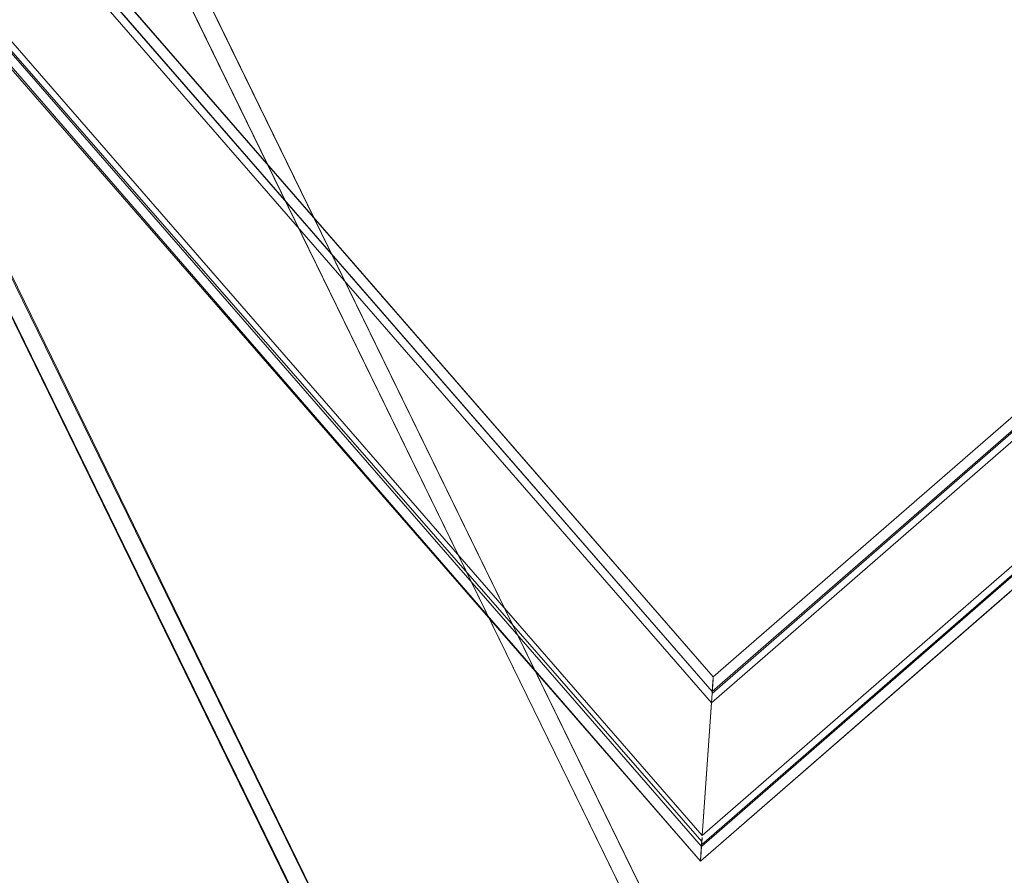
# Model space of a CAD drawing. Units: metres. Extents: x 2.47 to 11.68, y -5.79 to -0.25.
# Drawn here: x 6.68 to 6.87, y -4.98 to -4.81 of the extents above; entities that cross this region are included whole.
import ezdxf

# ---------------------------------------------------------------- set-up
doc = ezdxf.new("R2010")
doc.units = ezdxf.units.M
doc.header["$MEASUREMENT"] = 0

# ---------------------------------------------------------------- blocks, each defined once
blk = doc.blocks.new('fa440311-9633-4111-8672-8b63cdd96dd7')
at = {"color": 18, "lineweight": 9, "true_color": 0x000000}
for points in [[(6.51973, -4.5376), (6.52053, -4.53684), (6.78647, -5.08027)], [(6.68261, -4.74607), (6.83438, -5.05689), (6.78647, -5.08027)]]:
    blk.add_lwpolyline(points, dxfattribs=at)
blk = doc.blocks.new('a4962257-db91-4776-96fe-ab29494e0a07')
at = {"color": 18, "lineweight": 9, "true_color": 0x000000}
blk.add_lwpolyline([(6.52959, -4.5622), (6.78178, -5.07866), (6.78243, -5.07957), (6.78342, -5.08028)], dxfattribs=at)
blk = doc.blocks.new('0fbdca57-8493-4a39-a3b8-f4d564a63aee')
at = {"color": 18, "lineweight": 9, "true_color": 0x000000}
blk.add_lwpolyline([(6.68534, -4.74369), (6.83599, -5.0522), (6.83631, -5.05426)], dxfattribs=at)
blk = doc.blocks.new('63dea57b-af24-44c9-83f0-bcdf9b0f988b')
at = {"color": 18, "lineweight": 9, "true_color": 0x000000}
blk.add_lwpolyline([(6.782, -5.07861), (6.51937, -4.54126)], dxfattribs=at)
blk = doc.blocks.new('423f620c-211b-466b-afb4-714833859dd5')
at = {"color": 18, "lineweight": 9, "true_color": 0x000000}
blk.add_lwpolyline([(7.05173, -4.4212), (6.68375, -4.74043), (6.82577, -5.03127), (6.8244, -5.02979)], dxfattribs=at)
blk = doc.blocks.new('0e25bc78-3c5b-4eee-8cdc-7b48c057736b')
at = {"color": 18, "lineweight": 9, "true_color": 0x000000}
blk.add_line((6.82577, -5.03127), (6.68404, -4.74103), dxfattribs=at)
blk = doc.blocks.new('9e3e0ca1-97f8-4123-bfc0-ac4b5ffb9604')
at = {"color": 18, "lineweight": 9, "true_color": 0x000000}
blk.add_lwpolyline([(6.58219, -4.54043), (6.82108, -5.02966), (6.82233, -5.02931), (6.82339, -5.02939)], dxfattribs=at)
blk = doc.blocks.new('13facb12-7ede-40c8-956d-509ce2f176a9')
at = {"color": 18, "lineweight": 9, "true_color": 0x000000}
blk.add_lwpolyline([(6.53428, -4.56381), (6.77317, -5.05304), (6.77208, -5.05387)], dxfattribs=at)
blk = doc.blocks.new('5bb81cb7-5208-46af-b08f-ae84786b4889')
at = {"color": 18, "lineweight": 9, "true_color": 0x000000}
for points in [[(7.03202, -4.34733), (7.03214, -4.34551), (7.03391, -4.32012), (6.58633, -4.7093), (6.61174, -4.71107), (6.81329, -4.9427), (6.81152, -4.9681), (6.58633, -4.7093), (6.81152, -4.9681), (6.81329, -4.9427)], [(7.25911, -4.57891), (7.2337, -4.57714), (6.81329, -4.9427), (7.2337, -4.57714), (7.25911, -4.57891), (6.81152, -4.9681), (6.81329, -4.9427), (7.2337, -4.57714), (7.25911, -4.57891), (6.81152, -4.9681)], [(6.81152, -4.9681), (6.81329, -4.9427), (6.81152, -4.9681), (6.58633, -4.7093), (6.61174, -4.71107), (6.61289, -4.71115)], [(6.81152, -4.9681), (6.58633, -4.7093), (6.61174, -4.71107), (6.81329, -4.9427), (6.61174, -4.71107), (6.58633, -4.7093), (6.61174, -4.71107), (6.81329, -4.9427)]]:
    blk.add_lwpolyline(points, dxfattribs=at)
blk = doc.blocks.new('d56b7290-02b5-4a97-a9cf-cc4da68fe328')
at = {"color": 18, "lineweight": 9, "true_color": 0x000000}
blk.add_line((6.81146, -4.969), (6.8115, -4.96848), dxfattribs=at)
for points in [[(7.0341, -4.31742), (7.03398, -4.31922), (7.25911, -4.57891), (6.81152, -4.9681), (6.81336, -4.9418)], [(6.81336, -4.9418), (6.81152, -4.9681), (7.25911, -4.57891), (7.26181, -4.5791)], [(6.61263, -4.71113), (6.6137, -4.71121), (6.81344, -4.94059), (6.61385, -4.71122)], [(6.81134, -4.9708), (6.81146, -4.969), (6.81128, -4.97159)]]:
    blk.add_lwpolyline(points, dxfattribs=at)
blk = doc.blocks.new('09a91425-0896-46fb-ac94-b5f85dd8278b')
at = {"color": 18, "lineweight": 9, "true_color": 0x000000}
for points in [[(7.2606, -4.57902), (7.2637, -4.57923), (6.81118, -4.97304)], [(6.81354, -4.93921), (6.81361, -4.93811), (6.81354, -4.93921), (6.81342, -4.94089)], [(6.81335, -4.94192), (6.81342, -4.94089)]]:
    blk.add_lwpolyline(points, dxfattribs=at)
blk.add_lwpolyline([(6.8114, -4.96992), (6.81147, -4.96888), (6.8114, -4.96992), (6.81147, -4.96888)], close=True, dxfattribs=at)
blk = doc.blocks.new('d22ee5bd-f5a2-4bcd-8fb6-c12ef96d5e14')
at = {"color": 18, "lineweight": 9, "true_color": 0x000000}
for points in [[(6.81336, -4.9418), (6.81348, -4.94), (6.81358, -4.93857)], [(6.81134, -4.9708)], [(6.81134, -4.9708)]]:
    blk.add_lwpolyline(points, dxfattribs=at)
blk = doc.blocks.new('2f71a44a-3594-4481-af19-ce2ce59c0df4')
at = {"color": 18, "lineweight": 9, "true_color": 0x000000}
for points in [[(6.5822, -4.70902), (6.81118, -4.97304), (6.81128, -4.97159)], [(6.81343, -4.94074), (6.81354, -4.93921), (6.81343, -4.94074), (6.81358, -4.93857), (6.81344, -4.94062), (6.81363, -4.93785)], [(6.81124, -4.97223), (6.81139, -4.97007), (6.81128, -4.97159), (6.8114, -4.96987)], [(6.81124, -4.97223)]]:
    blk.add_lwpolyline(points, dxfattribs=at)
blk.add_lwpolyline([(6.81354, -4.93921), (6.81342, -4.94093), (6.81354, -4.93921), (6.81342, -4.94093)], close=True, dxfattribs=at)
blk = doc.blocks.new('6620cde4-d78b-4d33-9f1c-658270ac8f4f')
at = {"color": 18, "lineweight": 9, "true_color": 0x000000}
blk.add_line((6.81139, -4.97007), (6.81124, -4.97223), dxfattribs=at)
blk.add_lwpolyline([(6.81343, -4.94074), (6.81358, -4.93857), (6.81343, -4.94074), (6.81358, -4.93857), (6.81344, -4.94062), (6.81358, -4.93857), (6.81344, -4.94062), (6.81361, -4.93811)], dxfattribs=at)
blk = doc.blocks.new('be968dd4-0fed-4c3f-a000-11800cb651e0')
at = {"color": 18, "lineweight": 9, "true_color": 0x000000}
for points in [[(6.81152, -4.9681), (6.81329, -4.9427), (7.2337, -4.57714), (7.25911, -4.57891), (7.2337, -4.57714)], [(6.8115, -4.96848), (6.81142, -4.96959)]]:
    blk.add_lwpolyline(points, dxfattribs=at)
for points in [[(6.81335, -4.94192)], [(6.81147, -4.96888)]]:
    blk.add_lwpolyline(points, close=True, dxfattribs=at)
blk = doc.blocks.new('8bb16fde-1344-4d9f-b033-88054c86bea6')
at = {"color": 18, "lineweight": 9, "true_color": 0x000000}
for points in [[(7.0318, -4.35045), (6.61668, -4.71142), (6.81364, -4.93777)], [(6.61659, -4.71141), (6.81364, -4.93777)], [(6.81361, -4.93811), (6.81344, -4.94062), (6.81361, -4.93811), (6.81344, -4.94062), (6.81363, -4.93785), (6.81344, -4.94062), (6.81363, -4.93785)], [(6.8115, -4.96848), (6.81142, -4.96959)]]:
    blk.add_lwpolyline(points, dxfattribs=at)
blk = doc.blocks.new('5021aa77-12fd-421c-acc6-fbb48e5d512a')
at = {"color": 18, "lineweight": 9, "true_color": 0x000000}
for points in [[(6.81342, -4.94093), (7.23158, -4.577), (6.81344, -4.94059)], [(6.81144, -4.96926), (6.58421, -4.70916), (6.81138, -4.97021)], [(6.8134, -4.94121)], [(6.81138, -4.97021)]]:
    blk.add_lwpolyline(points, dxfattribs=at)
blk.add_lwpolyline([(6.8134, -4.94121), (6.81348, -4.94), (6.8134, -4.94121), (6.81348, -4.94)], close=True, dxfattribs=at)
blk = doc.blocks.new('a07cf3b9-fcd0-4aaa-a170-703660c825df')
at = {"color": 18, "lineweight": 9, "true_color": 0x000000}
blk.add_lwpolyline([(6.81118, -4.97304), (7.26404, -4.57926)], dxfattribs=at)
blk.add_lwpolyline([(6.81363, -4.93785)], close=True, dxfattribs=at)
blk = doc.blocks.new('e1043531-74d2-45ea-b3bb-4908a7f9a826')
at = {"color": 18, "lineweight": 9, "true_color": 0x000000}
blk.add_line((6.81343, -4.94074), (6.81342, -4.94093), dxfattribs=at)
blk.add_lwpolyline([(6.8114, -4.96987), (7.26122, -4.57906), (6.81138, -4.97021)], dxfattribs=at)
blk = doc.blocks.new('c21b4437-2b74-416d-a22f-b6bdbe4e5a02')
at = {"color": 18, "lineweight": 9, "true_color": 0x000000}
blk.add_lwpolyline([(6.81138, -4.97021), (6.81119, -4.97295), (6.81138, -4.97018), (6.81119, -4.97295)], dxfattribs=at)
blk = doc.blocks.new('ce210986-8d6f-4ff1-8ec9-d582b18b0daa')
at = {"color": 18, "lineweight": 9, "true_color": 0x000000}
blk.add_line((6.81364, -4.93777), (7.22876, -4.5768), dxfattribs=at)
blk.add_lwpolyline([(6.58147, -4.70897), (7.03426, -4.31518), (6.58139, -4.70896), (6.81118, -4.97304)], dxfattribs=at)
blk = doc.blocks.new('8636ed7c-8cfd-41bc-a5ef-3460ae77a503')
at = {"color": 18, "lineweight": 9, "true_color": 0x000000}
blk.add_lwpolyline([(6.8112, -4.97269)], dxfattribs=at)
blk = doc.blocks.new('0395c6f5-aafb-41ce-b53e-33c7b52be54a')
for name in ['63dea57b-af24-44c9-83f0-bcdf9b0f988b', 'fa440311-9633-4111-8672-8b63cdd96dd7', 'a4962257-db91-4776-96fe-ab29494e0a07', '9e3e0ca1-97f8-4123-bfc0-ac4b5ffb9604', '0e25bc78-3c5b-4eee-8cdc-7b48c057736b', 'ce210986-8d6f-4ff1-8ec9-d582b18b0daa', '6620cde4-d78b-4d33-9f1c-658270ac8f4f', '2f71a44a-3594-4481-af19-ce2ce59c0df4', 'd56b7290-02b5-4a97-a9cf-cc4da68fe328', '8bb16fde-1344-4d9f-b033-88054c86bea6', '5021aa77-12fd-421c-acc6-fbb48e5d512a', 'e1043531-74d2-45ea-b3bb-4908a7f9a826', '5bb81cb7-5208-46af-b08f-ae84786b4889', 'be968dd4-0fed-4c3f-a000-11800cb651e0', 'c21b4437-2b74-416d-a22f-b6bdbe4e5a02', '09a91425-0896-46fb-ac94-b5f85dd8278b', 'a07cf3b9-fcd0-4aaa-a170-703660c825df', 'd22ee5bd-f5a2-4bcd-8fb6-c12ef96d5e14', '423f620c-211b-466b-afb4-714833859dd5', '13facb12-7ede-40c8-956d-509ce2f176a9', '8636ed7c-8cfd-41bc-a5ef-3460ae77a503', '0fbdca57-8493-4a39-a3b8-f4d564a63aee']:
    blk.add_blockref(name, (0, 0))

msp = doc.modelspace()

# ---------------------------------------------------------------- block references
msp.add_blockref('0395c6f5-aafb-41ce-b53e-33c7b52be54a', (0, 0))

doc.saveas('drawing.dxf')
